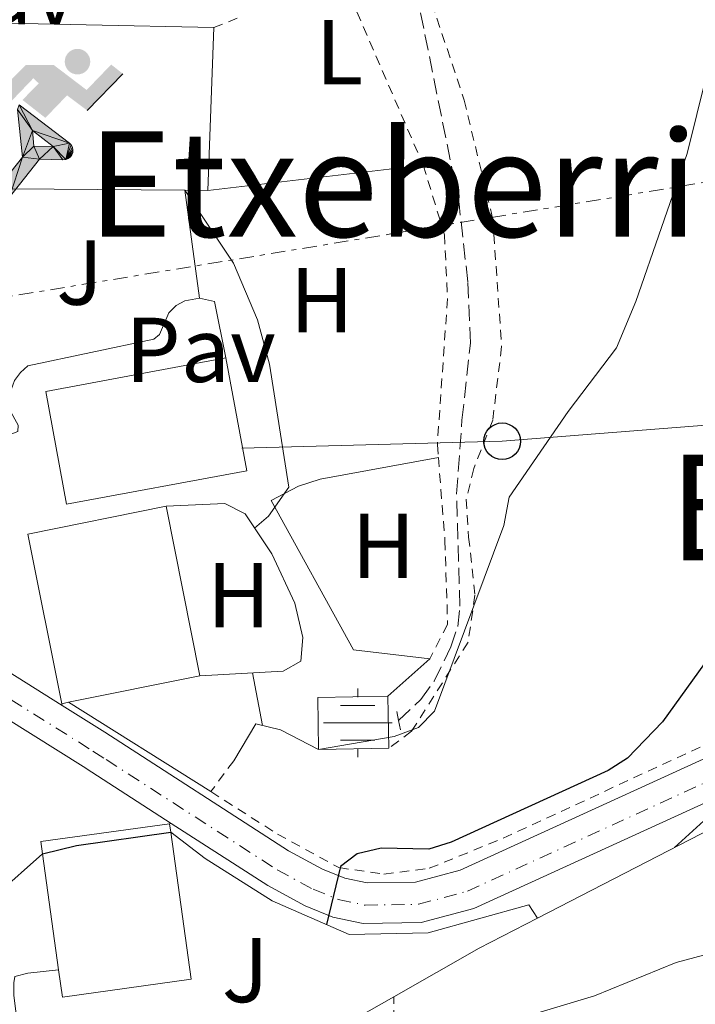
# Model space of a CAD drawing. Units: metres. Extents: x 600018 to 603443, y 4770806 to 4773170.
# Drawn here: x 601780 to 601854, y 4771056 to 4771163 of the extents above; entities that cross this region are included whole.
import ezdxf
from ezdxf.enums import TextEntityAlignment as Align

# ---------------------------------------------------------------- set-up
doc = ezdxf.new("R2010")
doc.units = ezdxf.units.M
doc.header["$MEASUREMENT"] = 0
for name, pattern in [('DGN Style 2', [1.7399219301090239, 1.043953158065414, -0.6959687720436097]), ('DGN Style 3', [2.435890702152634, 1.739921930109024, -0.6959687720436097]), ('DGN Style 4', [2.7856150101045474, 1.391937544087219, -0.6959687720436097, 0.001739921930109024, -0.6959687720436097]), ('DGN Style 5', [1.217945351076317, 0.5219765790327072, -0.6959687720436097]), ('DGN Style 7', [3.4798438602180486, 1.565929737098122, -0.6959687720436097, 0.5219765790327072, -0.6959687720436097])]:
    doc.linetypes.add(name, pattern=pattern)
for name, color, linetype, lineweight in [('Barranco lineal', 142, 'DGN Style 3', 13), ('Carretera', 9, 'Continuous', 0), ('Cauce permanente (área) no visto', 142, 'DGN Style 5', 0), ('Chamizo-cobertizo', 1, 'Continuous', 0), ('Curva de nivel directora', 30, 'Continuous', 30), ('Curva de nivel intermedia', 30, 'Continuous', 0), ('Edificio', 1, 'Continuous', 13), ('Eje de carretera', 7, 'DGN Style 4', 0), ('Etiqueta de uso rústico', 92, 'Continuous', 0), ('Fuente-manantial-naciente', 7, 'Continuous', 0), ('Instalación deportiva', 7, 'Continuous', 0), ('Línea  de muro-pared o tapia', 1, 'Continuous', 13), ('Línea blanca (vial)', 7, 'Continuous', 13), ('Línea de asfalto', 7, 'Continuous', 13), ('Línea de cambio de uso (parcela vista)', 92, 'Continuous', 0), ('Línea de muro de contención', 1, 'Continuous', 13), ('Línea de pavimento', 1, 'Continuous', 0), ('Línea de zona ajardinada o verde público', 92, 'Continuous', 0), ('Línea eléctrica', 6, 'DGN Style 7', 0), ('Línea telefónica', 7, 'Continuous', 0), ('Pavimento', 7, 'Continuous', 0), ('Pontón-alcantarilla (pasos de agua)', 1, 'DGN Style 2', 0), ('Poste telefónico', 7, 'Continuous', 0), ('Tela metálica o alambrada', 7, 'DGN Style 2', 0), ('Texto de rotulación de espacio menor sin especificar', 7, 'Continuous', 0), ('Zona ajardinada', 92, 'Continuous', 0)]:
    doc.layers.add(name, color=color, linetype=linetype, lineweight=lineweight)
doc.styles.add('Style-Arial', font='arial.ttf')

# ---------------------------------------------------------------- blocks, each defined once
blk = doc.blocks.new('5NACIE')
at = {"layer": 'Cauce permanente (área) no visto', "color": 4, "linetype": 'Continuous', "lineweight": 0, "flags": 128}
for points in [[(0, 0.2812), (0, 0.375)], [(-0.1875, 0.1875), (0.1875, 0.1875)], [(-0.375, 0), (0.375, 0)], [(-0.1875, -0.1875), (0.1875, -0.1875)], [(0, -0.2812), (0, -0.375)]]:
    blk.add_lwpolyline(points, dxfattribs=at)
blk = doc.blocks.new('5PTT')
at = {"layer": 'Chamizo-cobertizo', "color": 7, "linetype": 'Continuous', "lineweight": 30}
blk.add_circle((2.382683753967285e-05, 4.306399822235108e-05), 0.1995000005932858, dxfattribs=at)
blk = doc.blocks.new('5IDEP')
at = {"layer": 'Instalación deportiva', "linetype": 'Continuous', "lineweight": 0}
h = blk.add_hatch(color=9, dxfattribs=at)
edge = h.paths.add_edge_path()
edge.add_arc((0.2963934144973755, 0.5525030456542969), 0.1391416391705219, 0, 360)
at = {"layer": 'Instalación deportiva', "linetype": 'Continuous', "lineweight": 0, "extrusion": (0, 0, -1)}
blk.add_hatch(color=9, dxfattribs=at).paths.add_polyline_path([(0.05350000000000001, -0.0599), (-0.1825, 0.185), (-0.4003, 0.0217), (-0.7904, 0.421), (-0.6633, 0.5209), (-0.3957, 0.2441), (-0.0373, 0.5163), (0.2668, 0.5163), (0.6435000000000001, 0.1352), (0.5118, 0.0308), (0.1851, 0.3711), (0.1261, 0.3167), (0.303, 0.1352)])
at = {"layer": 'Instalación deportiva', "linetype": 'Continuous', "lineweight": 0, "extrusion": (0.0002766427253148935, -0.0002347425745489742, 0.9999999341823611)}
blk.add_hatch(color=9, dxfattribs=at).paths.add_polyline_path([(-0.4861999260667179, -0.944300052504867), (-0.5139999250029341, -0.9436000543294807), (-0.5388999240501208, -0.934500056197206), (-0.5584999233001149, -0.9189000578998384), (-0.5733999227299574, -0.8967000594790969), (-0.5805999224544451, -0.8700000606823032), (-0.5783999225386294, -0.8427000612916062), (-0.5662999783301899, -0.8177000142461223), (-0.3029999884055227, -0.4865000062727009), (-0.3574999863200475, 0.03079997593540893), (-0.3393999870126549, 0.08069997573597308), (-0.3391999316917614, 0.08059992880320313), (-0.1939999372479267, -0.1961000541438848), (-0.1941999925688202, -0.1961000072083597), (-0.1804999930930589, -0.3685000015687125), (-0.1804999377645124, -0.3686000485144705), (-0.116999940194378, -0.5092000405169748), (-0.1171999955152715, -0.5091999935814496), (-0.443799983017726, -0.9221000034145604), (-0.443699927693006, -0.9221000503565796), (-0.4600999270654501, -0.9361000510358642)])
at = {"layer": 'Instalación deportiva', "linetype": 'Continuous', "lineweight": 0, "extrusion": (0.0007972181629654194, 0.0003002913643175388, 0.9999996371340828)}
blk.add_hatch(color=9, dxfattribs=at).paths.add_polyline_path([(0.1371001158762103, -0.5182999493943495), (0.1369999564643484, -0.5182000094331723), (-0.1171999627563623, -0.5091999489840537), (-0.1169998033762782, -0.5091998889736795), (-0.1804997831973448, -0.3685998801112189), (-0.1804999426409846, -0.3684999401739814), (0.03269998960864374, -0.3729999910106861), (-0.1941999382874194, -0.1960999446673092), (-0.1939997789073353, -0.196099884656935), (-0.3391541228806592, 0.08051322123485394), (-0.3393998921459843, 0.08070007761303571), (-0.3391997327659002, 0.08060013762791868), (-0.3391541228806592, 0.08051322123485394), (0.2095999333936308, -0.336700034996821), (0.2097000928054927, -0.3367999749579983), (0.2289000867041459, -0.354899978738352), (0.2418000826048036, -0.3802999806813616), (0.2470000809523555, -0.4084999806547636), (0.2443000818103574, -0.4363999787504497), (0.2347000848610308, -0.4612999753295539), (0.21840009004082, -0.483799970412903), (0.1956000972861693, -0.5014999641565867), (0.1690001057390768, -0.5118999573196972)])
at = {"layer": 'Instalación deportiva', "color": 9, "linetype": 'Continuous', "lineweight": 0, "flags": 128}
blk.add_lwpolyline([(0.7904, 0.421), (0.4003, 0.0217), (0.7904, 0.421)], close=True, dxfattribs=at)
at = {"layer": 'Instalación deportiva', "color": 9, "linetype": 'Continuous', "lineweight": 0}
mesh = blk.add_polyface(dxfattribs=at)
corners = [(-0.117, -0.5092, -0.0002), (-0.1805, -0.3686000000000001, -0.0002), (-0.1805, -0.3685), (-0.1942, -0.1961000000000001), (-0.194, -0.1961000000000001, -0.0002), (-0.3392, 0.08059999999999991, -0.0002), (-0.3394, 0.08069999999999991), (-0.3575, 0.03079999999999991), (-0.303, -0.4865), (-0.5663, -0.8177000000000001), (-0.5663, -0.8177000000000002, -0.0002000000000000001), (-0.5784000000000001, -0.8427, -0.0001999999999999999), (-0.5806000000000001, -0.87, -0.0002), (-0.5734, -0.8967, -0.0002000000000000001), (-0.5585, -0.9189, -0.0002000000000000001), (-0.5389000000000002, -0.9345, -0.0002), (-0.514, -0.9436, -0.0002), (-0.4862, -0.9443, -0.0002), (-0.4601, -0.9361, -0.0002), (-0.4437, -0.9221, -0.0002), (-0.4438000000000002, -0.9221), (-0.1172, -0.5092)]
mesh.append_faces([[corners[k] for k in face] for face in [(10, 8, 9), (7, 5, 6), (12, 10, 11), (1, 21, 0), (20, 18, 19)]], dxfattribs={"vtx0": -1, "color": 9})
mesh.append_faces([[corners[k] for k in face] for face in [(8, 3, 7), (5, 7, 4)]], dxfattribs={"vtx0": -1, "vtx1": -1, "color": 9})
mesh.append_faces([[corners[k] for k in face] for face in [(20, 10, 17), (10, 20, 8), (8, 21, 1)]], dxfattribs={"vtx0": -1, "vtx1": -1, "vtx2": -1, "color": 9})
mesh.append_faces([[corners[k] for k in face] for face in [(20, 17, 18), (8, 20, 21), (8, 1, 2), (8, 2, 3), (7, 3, 4), (10, 12, 13), (10, 13, 14), (10, 14, 15), (10, 15, 16), (10, 16, 17)]], dxfattribs={"vtx0": -1, "vtx2": -1, "color": 9})
mesh = blk.add_polyface(dxfattribs=at)
corners = [(0.1371, -0.5183, -0.0002), (0.169, -0.5119, -0.0002), (0.1956, -0.5015000000000002, -0.0002), (0.2184, -0.4838, -0.0002), (0.2347, -0.4613, -0.0002), (0.2443, -0.4364, -0.0002), (0.2470000000000001, -0.4085, -0.0002), (0.2418, -0.3802999999999999, -0.0002), (0.2289, -0.3548999999999999, -0.0002), (0.2097, -0.3367999999999999, -0.0002), (0.2096, -0.3366999999999999), (-0.3394000000000002, 0.08070000000000019), (-0.3392000000000002, 0.08060000000000009, -0.0002), (-0.1940000000000001, -0.1960999999999999, -0.0002), (-0.1942000000000002, -0.1960999999999999), (0.03269999999999996, -0.3729999999999999), (-0.1805000000000001, -0.3684999999999999), (-0.1805, -0.3685999999999999, -0.0002), (-0.117, -0.5092, -0.0002), (-0.1172000000000001, -0.5092), (0.137, -0.5181999999999999), (-0.3391547561802919, 0.08051354322341323)]
mesh.append_faces([[corners[k] for k in face] for face in [(21, 12, 11)]], dxfattribs={"color": 9})
mesh.append_faces([[corners[k] for k in face] for face in [(17, 15, 16), (20, 18, 19), (3, 1, 2), (1, 20, 0), (15, 13, 14), (13, 10, 21)]], dxfattribs={"vtx0": -1, "color": 9})
mesh.append_faces([[corners[k] for k in face] for face in [(18, 15, 17), (8, 1, 7), (7, 1, 6), (5, 1, 4), (4, 1, 3), (10, 1, 9)]], dxfattribs={"vtx0": -1, "vtx1": -1, "color": 9})
mesh.append_faces([[corners[k] for k in face] for face in [(15, 18, 20), (15, 20, 1), (15, 1, 10), (13, 15, 10)]], dxfattribs={"vtx0": -1, "vtx1": -1, "vtx2": -1, "color": 9})
mesh.append_faces([[corners[k] for k in face] for face in [(1, 8, 9), (1, 5, 6)]], dxfattribs={"vtx0": -1, "vtx2": -1, "color": 9})

msp = doc.modelspace()

# ---------------------------------------------------------------- linework, layer by layer
at = {"layer": 'Barranco lineal', "color": 142, "linetype": 'DGN Style 3', "lineweight": 13}
msp.add_polyline3d([(601821.3899999997, 4771087.119999999, 417.6399999999995), (601823.8300000001, 4771089.4, 417.6399999999995), (601825.2699999996, 4771091.42, 417.6399999999995), (601827.0999999996, 4771095.140000001, 417.6000000000058), (601827.8399999999, 4771097.369999999, 417.5399999999936), (601828.0700000003, 4771099.58, 417.5), (601827.7199999997, 4771111.800000001, 417.3099999999977), (601828.2999999998, 4771119.84, 417.2200000000012), (601829.2199999997, 4771128.230000001, 416.8000000000029), (601828.9400000004, 4771134.91, 416.5299999999988), (601827.9800000006, 4771143.4, 416.3600000000006), (601821.8899999997, 4771173.640000001, 415.4900000000052), (601820.1200000001, 4771178.310000001, 415.320000000007), (601817.7699999996, 4771182.460000001, 415.0599999999977), (601809.3499999996, 4771195.180000001, 414.0599999999977), (601804.7100000001, 4771203.460000001, 413.3899999999995), (601801.6699999999, 4771207.42, 413.1100000000006), (601797.4299999997, 4771215, 412.2400000000052), (601795.7699999996, 4771217.699999999, 411.8699999999953), (601794.5099999999, 4771219.16, 411.6199999999953), (601789.8899999997, 4771220.609999999, 411)], dxfattribs=at)
at = {"layer": 'Carretera', "color": 9, "linetype": 'Continuous', "lineweight": 0}
for points in [[(601648.0500000018, 4771110.390000002, 424.5399999999936), (601655.1799999997, 4771106.899999999, 423.9199999999983), (601669.8900000016, 4771100.850000001, 422.6900000000023), (601679.4800000006, 4771098.010000001, 421.9199999999983), (601684.4099999992, 4771097.250000001, 421.5500000000029), (601690.0500000007, 4771096.859999999, 421.2599999999948), (601692.0899999993, 4771096.710000002, 421.1499999999942), (601713.4599999998, 4771096.83, 420.5099999999948), (601730.7399999978, 4771097.239999999, 420.3800000000047), (601740.3700000015, 4771097.619999999, 421.179999999993), (601759.6799999989, 4771098.5, 421.6900000000023), (601764.6000000008, 4771097.710000001, 422.0399999999936), (601770.9699999989, 4771095.99, 422.4400000000023), (601776.8500000017, 4771093.48, 422.7599999999948), (601777.850000001, 4771093.06, 422.8099999999977), (601784.7300000008, 4771088.75, 423.3800000000047), (601789.3900000011, 4771085.830000001, 423.7599999999948), (601809.3900000015, 4771072.939999999, 424.8600000000006), (601813.1099999987, 4771070.929999999, 425.070000000007), (601815.5399999983, 4771069.95, 425.2100000000065), (601817.989999998, 4771069.42, 425.3699999999953), (601823.2299999995, 4771069.51, 425.7400000000052), (601828.0899999988, 4771070.810000001, 426.1100000000006), (601864.6900000023, 4771087.529999999, 427.9100000000035)], [(601880.4899999981, 4771089.890000001, 428.6100000000006), (601829.5900000009, 4771066.640000001, 426.1100000000006), (601823.850000001, 4771065.100000001, 425.7400000000052), (601817.5499999999, 4771064.999999999, 425.3699999999953), (601814.2399999974, 4771065.71, 425.2100000000065), (601811.230000001, 4771066.92, 425.070000000007), (601807.1400000007, 4771069.140000001, 424.8600000000006), (601796.620000002, 4771075.909999999, 424.2899999999936), (601787.9699999995, 4771081.49, 423.8099999999977), (601787.0199999996, 4771082.100000001, 423.7599999999948), (601775.8000000012, 4771089.13, 422.8099999999977), (601769.5200000004, 4771091.800000001, 422.4400000000023), (601763.6700000009, 4771093.380000002, 422.0399999999936), (601759.2399999986, 4771094.09, 421.6900000000023), (601755.1499999982, 4771094.05, 421.5800000000018), (601740.100000001, 4771093.9, 421.179999999993), (601734.609999999, 4771093.660000001, 420.75), (601730.0000000001, 4771093.460000002, 420.3800000000047), (601713.1000000022, 4771092.409999999, 420.5200000000041)]]:
    msp.add_polyline3d(points, dxfattribs=at)
at = {"layer": 'Curva de nivel directora', "color": 30, "linetype": 'Continuous', "lineweight": 30, "elevation": 425, "flags": 128}
for points in [[(601856.6699999997, 4771096.050000001), (601850.1499999996, 4771086.990000002), (601846.3499999997, 4771083), (601844.2199999996, 4771081.67), (601827.1399999984, 4771073.880000004), (601824.6999999998, 4771073.100000001), (601819.4999999986, 4771073.230000002), (601816.899999999, 4771072.600000001), (601815.0799999996, 4771071.220000001), (601813.5300000006, 4771064.91)], [(601782.6000000002, 4771072.61), (601786.3199999996, 4771073.520000001), (601796.5700000002, 4771074.950000001)]]:
    msp.add_lwpolyline(points, dxfattribs=at)
at = {"layer": 'Curva de nivel intermedia', "color": 30, "linetype": 'Continuous', "lineweight": 0, "flags": 128}
for points, elevation in [([(601854.9599999997, 4771157.349999999), (601852.8400000008, 4771148.88), (601847.2400000016, 4771132.739999999), (601845.1300000015, 4771127.720000002), (601839.860000001, 4771120.759999999), (601833.4500000007, 4771111.429999999), (601832.8499999993, 4771108.369999999), (601825.3200000012, 4771088.149999999), (601823.570000001, 4771086.359999999), (601820.9, 4771085.38), (601812.6800000012, 4771083.970000001)], 420), ([(601798.0900000001, 4771144.869999999), (601803.4200000009, 4771136.91), (601806.0200000004, 4771130.75), (601807.3400000014, 4771125.929999999), (601809.4500000014, 4771112.539999997), (601807.2300000018, 4771109.390000001), (601805.7099999997, 4771108.069999999)], 420), ([(601805.4900000007, 4771092.31), (601806.5800000015, 4771086.569999999)], 420), ([(601856.6600000006, 4771078.02), (601851.4700000006, 4771073.289999999)], 430.0000000000003), ([(601751.2200000006, 4770981.100000001), (601760.0899999996, 4770990.210000001), (601764.9500000011, 4770996.199999998), (601774.2300000016, 4771003.890000001), (601774.8399999996, 4771004.960000001), (601777.2800000005, 4771005.59), (601780.7899999997, 4771005.449999998), (601781.7000000017, 4771007.75), (601781.61, 4771024.51), (601782.0400000013, 4771030.07), (601782.6300000014, 4771033.130000001), (601785.8700000002, 4771040.84), (601787.7800000013, 4771042.480000001), (601790.2199999999, 4771043.869999998), (601795.0999999993, 4771045.88), (601804.8700000015, 4771048.679999999), (601821.6700000011, 4771051.07), (601826.7000000003, 4771052.319999999), (601842.730000001, 4771057.140000001), (601851.6200000005, 4771060.76), (601874.1599999999, 4771066.779999999)], 435)]:
    msp.add_lwpolyline(points, dxfattribs=dict(at, elevation=elevation))
at = {"layer": 'Edificio', "color": 1, "linetype": 'Continuous', "lineweight": 13, "extrusion": (0.1871352314750513, 0.0345644406437127, 0.9817258805714385), "elevation": 277946.521970318, "flags": 128}
msp.add_lwpolyline([(4582449.076257124, -1431644.936160153), (4582449.062214741, -1431624.599906741), (4582461.560094562, -1431624.599906741), (4582461.574136944, -1431644.936160152), (4582449.076257124, -1431644.936160153)], close=True, dxfattribs=at)
at = {"layer": 'Edificio', "color": 51, "linetype": 'Continuous', "lineweight": 13, "extrusion": (0.1871352314750513, 0.0345644406437127, 0.9817258805714385), "elevation": 277946.5219703179, "flags": 128}
msp.add_lwpolyline([(4582461.574136944, -1431644.936160152), (4582461.560094562, -1431624.599906741), (4582449.062214741, -1431624.599906741), (4582449.076257124, -1431644.936160153)], dxfattribs=at)
at = {"layer": 'Edificio', "color": 51, "linetype": 'Continuous', "lineweight": 13, "flags": 128}
for points, elevation in [([(601804.8600000005, 4771114.310000001), (601802.5899999999, 4771126.600000001)], 424.4900000000052), ([(601796.0599999996, 4771110.449999999), (601780.9900000002, 4771107.430000001)], 431.3699999999953), ([(601799.7599999999, 4771091.970000001), (601796.0599999996, 4771110.449999999)], 431.3699999999953), ([(601780.9900000002, 4771107.430000001), (601784.6900000004, 4771088.949999999)], 431.3699999999953), ([(601785.4299999997, 4771089.100000001), (601799.7599999999, 4771091.970000001)], 431.3699999999953), ([(601784.6900000004, 4771088.949999999), (601785.4299999997, 4771089.100000001)], 431.3699999999953), ([(601820.3200000003, 4771084.09), (601812.6799999997, 4771083.970000001)], 420.9100000000035)]:
    msp.add_lwpolyline(points, dxfattribs=dict(at, elevation=elevation))
at = {"layer": 'Edificio', "color": 1, "linetype": 'Continuous', "lineweight": 13, "elevation": 431.3699999999953, "flags": 128}
msp.add_lwpolyline([(601785.4299999997, 4771089.100000001), (601784.6900000004, 4771088.949999999), (601780.9900000002, 4771107.430000001), (601796.0599999996, 4771110.449999999), (601799.7599999999, 4771091.970000001), (601785.4299999997, 4771089.100000001)], close=True, dxfattribs=at)
at = {"layer": 'Edificio', "color": 1, "linetype": 'Continuous', "lineweight": 13, "extrusion": (-0.000525904065182473, 0.03348255903241947, 0.9994391635640234), "elevation": 159852.2788776007, "flags": 128}
msp.add_lwpolyline([(-676675.349048023, -4758359.905420105), (-676667.7081056722, -4758359.905420105), (-676667.7071633795, -4758365.579316395), (-676675.3481057305, -4758365.579316395), (-676675.349048023, -4758359.905420105)], close=True, dxfattribs=at)
at = {"layer": 'Edificio', "color": 51, "linetype": 'Continuous', "lineweight": 13, "extrusion": (-0.0005259040651823342, 0.03348255903241065, 0.9994391635640237), "elevation": 159852.2788775586, "flags": 128}
msp.add_lwpolyline([(-676667.708105672, -4758359.905420108), (-676667.7071633794, -4758365.579316398), (-676675.3481057303, -4758365.579316398)], dxfattribs=at)
at = {"layer": 'Edificio', "color": 51, "linetype": 'Continuous', "lineweight": 13, "extrusion": (-0.0005314677880780589, 0.03348247071987632, 0.9994391635794961), "elevation": 159848.5091695442, "flags": 128}
msp.add_lwpolyline([(-677466.4739760481, -4758253.134814725), (-677466.4739760482, -4758247.460918357)], dxfattribs=at)
at = {"layer": 'Edificio', "color": 51, "linetype": 'Continuous', "lineweight": 13, "extrusion": (-0.005157809841818206, 0.03710978054019522, 0.9992978841095853), "elevation": 174383.462429823, "flags": 128}
msp.add_lwpolyline([(-1252874.774542057, -4639527.928975011), (-1252860.609677073, -4639527.928975012), (-1252860.616150837, -4639526.594449594)], dxfattribs=at)
at = {"layer": 'Edificio', "color": 51, "linetype": 'Continuous', "lineweight": 13, "extrusion": (-0.005891686058119839, 0.0421482157466232, 0.9990939975521665), "elevation": 197980.4865064734, "flags": 128}
msp.add_lwpolyline([(-1256504.469875518, -4637598.055334143), (-1256504.469875518, -4637598.995227756)], dxfattribs=at)
at = {"layer": 'Edificio', "color": 51, "linetype": 'Continuous', "lineweight": 13, "extrusion": (-0.005382323827129527, 0.03871603387609195, 0.9992357576223567), "elevation": 181911.8781409245, "flags": 128}
msp.add_lwpolyline([(-1253009.347869382, -4639197.342086139), (-1253009.347869382, -4639184.550557693)], dxfattribs=at)
at = {"layer": 'Edificio', "color": 1, "linetype": 'Continuous', "lineweight": 13}
msp.add_polyline3d([(601798.7999999998, 4771058.939999999, 434.8099999999977), (601784.7699999996, 4771056.99, 434.8099999999977), (601784.3600000005, 4771059.949999999, 434.6900000000023), (601782.5999999996, 4771072.609999999, 434.1900000000023), (601782.4100000003, 4771073.930000001, 434.1399999999995), (601796.4400000004, 4771075.880000001, 434.1399999999995), (601796.5700000003, 4771074.949999999, 434.179999999993)], close=True, dxfattribs=at)
at = {"layer": 'Edificio', "color": 51, "linetype": 'Continuous', "lineweight": 13}
msp.add_polyline3d([(601784.3600000005, 4771059.949999999, 434.6900000000023), (601784.7699999996, 4771056.99, 434.8099999999977), (601798.7999999998, 4771058.939999999, 434.8099999999977), (601796.5700000003, 4771074.949999999, 434.179999999993)], dxfattribs=at)
at = {"layer": 'Eje de carretera', "color": 7, "linetype": 'DGN Style 4', "lineweight": 0}
msp.add_polyline3d([(601713.019999999, 4771094.41, 420.520000000004), (601731.1099999984, 4771094.83, 420.4499999999971), (601734.6499999989, 4771094.970000002, 420.7400000000054), (601740.4699999993, 4771095.210000001, 421.1900000000026), (601756.339999999, 4771095.930000001, 421.6100000000008), (601759.5399999976, 4771096.070000002, 421.6999999999972), (601764.0899999985, 4771095.350000001, 422.0399999999936), (601770.1700000003, 4771093.699999999, 422.4400000000024), (601775.9699999985, 4771091.230000002, 422.7700000000041), (601776.7300000006, 4771090.91, 422.8099999999977), (601788.100000001, 4771083.790000001, 423.7599999999947), (601789.519999998, 4771082.87, 423.8399999999966), (601808.1599999995, 4771070.86, 424.8600000000006), (601812.0799999977, 4771068.740000002, 425.070000000007), (601814.829999997, 4771067.640000002, 425.2100000000065), (601817.7500000006, 4771067, 425.3699999999953), (601823.5699999988, 4771067.100000001, 425.7400000000052), (601828.9099999986, 4771068.529999999, 426.1100000000007), (601879.7199999989, 4771091.740000002, 428.6100000000006)], dxfattribs=at)
at = {"layer": 'Línea  de muro-pared o tapia', "color": 1, "linetype": 'Continuous', "lineweight": 13, "extrusion": (-0.1081473398141744, 0.002330761633934155, 0.9941321443557308), "elevation": -53543.12955563798, "flags": 128}
msp.add_lwpolyline([(-4783021.762343735, 495977.0697626026), (-4783021.762343735, 495949.0589343393)], dxfattribs=at)
at = {"layer": 'Línea  de muro-pared o tapia', "color": 1, "linetype": 'Continuous', "lineweight": 13, "extrusion": (0.006112318830863425, 0.1720181156946245, 0.9850748232654111), "elevation": 824820.6077918871, "flags": 128}
msp.add_lwpolyline([(-431994.9332714187, -4717948.569171046), (-431994.9332714187, -4717966.579162717)], dxfattribs=at)
at = {"layer": 'Línea  de muro-pared o tapia', "color": 1, "linetype": 'Continuous', "lineweight": 13, "extrusion": (-0.1249884967114508, 0.0009841613538490175, 0.9921577027450028), "elevation": -70100.70431193405, "flags": 128}
msp.add_lwpolyline([(-4775735.391669601, 559840.9168646379), (-4775735.391669601, 559843.4770208832)], dxfattribs=at)
at = {"layer": 'Línea  de muro-pared o tapia', "color": 1, "linetype": 'Continuous', "lineweight": 13, "extrusion": (0.1047193972921316, 0.01442204023916295, 0.9943972307815991), "elevation": 132248.3698124565, "flags": 128}
msp.add_lwpolyline([(4644371.992007747, -1240100.38285893), (4644374.085331663, -1240092.247227732), (4644391.408551296, -1240085.530601976)], dxfattribs=at)
at = {"layer": 'Línea  de muro-pared o tapia', "color": 1, "linetype": 'Continuous', "lineweight": 13, "extrusion": (-0.006074825369195665, -0.00543676931370672, 0.9999667684659144), "elevation": -29176.25112601727, "flags": 128}
msp.add_lwpolyline([(601811.6705035814, 4771001.647706294), (601816.2407229986, 4771005.737766743)], dxfattribs=at)
at = {"layer": 'Línea  de muro-pared o tapia', "color": 1, "linetype": 'Continuous', "lineweight": 13, "elevation": 424.570000000007, "flags": 128}
msp.add_lwpolyline([(601800.9400000004, 4771079.369999999), (601785.4299999997, 4771089.100000001)], dxfattribs=at)
at = {"layer": 'Línea blanca (vial)', "color": 7, "linetype": 'Continuous', "lineweight": 13}
for points in [[(601644.8399999993, 4771112.150000001, 424.8399999999965), (601648.0500000012, 4771110.390000002, 424.5399999999937), (601655.1799999992, 4771106.9, 423.9199999999983), (601669.8900000012, 4771100.850000001, 422.6900000000023), (601679.4800000001, 4771098.010000002, 421.9199999999983), (601684.4099999986, 4771097.250000001, 421.5500000000029), (601690.0500000003, 4771096.86, 421.259999999995), (601692.0899999988, 4771096.710000004, 421.1499999999942), (601713.4599999993, 4771096.830000001, 420.5099999999949), (601730.7399999973, 4771097.24, 420.3800000000046), (601740.3700000009, 4771097.62, 421.1799999999931), (601759.6799999984, 4771098.500000001, 421.6900000000023), (601764.6000000002, 4771097.710000002, 422.0399999999936), (601770.9699999985, 4771095.99, 422.4400000000024), (601776.8500000013, 4771093.480000001, 422.7599999999948), (601777.8500000006, 4771093.060000001, 422.8099999999977), (601784.7300000003, 4771088.750000001, 423.3800000000048)], [(601796.6200000015, 4771075.91, 424.2899999999937), (601807.1400000004, 4771069.140000002, 424.8600000000006), (601811.2300000006, 4771066.92, 425.070000000007), (601814.239999997, 4771065.710000001, 425.2100000000065), (601817.5499999995, 4771065, 425.3699999999953), (601823.8500000006, 4771065.100000001, 425.7400000000052), (601829.5900000003, 4771066.640000001, 426.1100000000007), (601880.4899999977, 4771089.890000001, 428.6100000000006), (601889.52, 4771093.359999999, 429.330000000002), (601899.0500000009, 4771096.210000002, 429.9499999999971), (601913.4200000009, 4771099.830000001, 430.3699999999955), (601926.2899999988, 4771102.640000001, 430.5500000000029), (601935.1700000013, 4771103.869999999, 430.6300000000048), (601943.6499999972, 4771103.61, 430.4799999999959), (601947.7399999975, 4771102.859999999, 430.3899999999995), (601956.5699999988, 4771100.32, 430.3300000000019), (601968.5000000002, 4771096.230000002, 429.520000000004), (601976.9899999973, 4771094.400000001, 428.8200000000069), (601987.2499999988, 4771093.57, 428.1699999999983)], [(601707.9999999988, 4771092.380000001, 420.6699999999984), (601713.1000000017, 4771092.41, 420.520000000004), (601729.9999999997, 4771093.460000004, 420.3800000000046), (601734.6099999986, 4771093.660000001, 420.7499999999999), (601740.1000000006, 4771093.9, 421.1799999999931), (601755.1499999977, 4771094.050000001, 421.5800000000018), (601759.2399999981, 4771094.090000001, 421.6900000000023), (601763.6700000004, 4771093.380000002, 422.0399999999936), (601769.5199999999, 4771091.800000002, 422.4400000000024), (601775.8000000007, 4771089.130000001, 422.8099999999977), (601787.0199999991, 4771082.100000001, 423.7599999999947), (601787.969999999, 4771081.490000002, 423.8099999999977), (601796.6200000015, 4771075.91, 424.2899999999937)], [(601784.7300000003, 4771088.750000001, 423.3800000000048), (601789.3900000006, 4771085.830000003, 423.7599999999947), (601809.3900000011, 4771072.939999999, 424.8600000000006), (601813.1099999981, 4771070.930000001, 425.070000000007), (601815.5399999978, 4771069.950000001, 425.2100000000065), (601817.9899999975, 4771069.420000001, 425.3699999999953), (601823.229999999, 4771069.510000001, 425.7400000000052), (601828.0899999985, 4771070.810000001, 426.1100000000007), (601864.6900000017, 4771087.53, 427.9100000000035)]]:
    msp.add_polyline3d(points, dxfattribs=at)
at = {"layer": 'Línea de asfalto', "color": 7, "linetype": 'Continuous', "lineweight": 13, "elevation": 423.3800000000048, "flags": 128}
msp.add_lwpolyline([(601784.7300000003, 4771088.750000001), (601784.6900000002, 4771088.95)], dxfattribs=at)
at = {"layer": 'Línea de asfalto', "color": 7, "linetype": 'Continuous', "lineweight": 13, "extrusion": (-0.807380308038041, -0.134563380395352, 0.5744821449348743), "elevation": -1127647.095975009, "flags": 128}
msp.add_lwpolyline([(-4607225.539977553, 791965.3012813026), (-4607225.539977554, 791965.6189289066)], dxfattribs=at)
at = {"layer": 'Línea de asfalto', "color": 7, "linetype": 'Continuous', "lineweight": 13}
msp.add_polyline3d([(601773.4800000007, 4771029.99, 430.7299999999959), (601776.0199999998, 4771033.080000001, 430.6999999999972), (601779.6599999986, 4771038.75, 430.5599999999978), (601780.8700000001, 4771042.060000001, 430.4999999999999), (601781.0500000012, 4771044.53, 430.2100000000065), (601779.4699999987, 4771057.210000004, 427.5399999999936), (601779.4699999987, 4771058.529999999, 426.9700000000013), (601779.5799999982, 4771059.250000001, 426.9700000000013), (601781.0100000009, 4771059.61, 426.7799999999989), (601784.3599999994, 4771059.95, 426.7799999999989)], dxfattribs=at)
at = {"layer": 'Línea de cambio de uso (parcela vista)', "color": 92, "linetype": 'Continuous', "lineweight": 0, "extrusion": (0.09006800441361269, 0.01056234593328018, 0.9958796068949978), "elevation": 105015.4747086412, "flags": 128}
msp.add_lwpolyline([(4668578.664495117, -1148621.938509048), (4668578.664495118, -1148645.646893641)], dxfattribs=at)
at = {"layer": 'Línea de cambio de uso (parcela vista)', "color": 92, "linetype": 'Continuous', "lineweight": 0}
msp.add_polyline3d([(601807.5199999996, 4771111.07, 419.9799999999959), (601810.4900000002, 4771112.640000001, 419.8899999999995), (601812.8600000005, 4771113.41, 419.6900000000023), (601825.7300000006, 4771115.77, 418.070000000007)], dxfattribs=at)
at = {"layer": 'Línea de muro de contención', "color": 1, "linetype": 'Continuous', "lineweight": 13, "extrusion": (-0.01999469925025833, 0.0001613607313268127, 0.9998000729968998), "elevation": -10842.83039277088, "flags": 128}
msp.add_lwpolyline([(-4775845.968704844, 563171.5585998135), (-4775845.968704844, 563143.0519725138)], dxfattribs=at)
at = {"layer": 'Línea de muro de contención', "color": 1, "linetype": 'Continuous', "lineweight": 13, "extrusion": (-0.2104372738135505, 0.42702236843022, 0.87941346967747), "elevation": 1911083.194043931, "flags": 128}
msp.add_lwpolyline([(-2648909.121675247, -3529396.347789654), (-2648882.256039659, -3529396.557847753), (-2648848.820735472, -3529395.885661834)], dxfattribs=at)
at = {"layer": 'Línea de muro de contención', "color": 1, "linetype": 'Continuous', "lineweight": 13, "extrusion": (-0.1466356518060174, -0.1305057300849807, 0.9805438491135472), "elevation": -710476.435245768, "flags": 128}
msp.add_lwpolyline([(-3163895.570939417, 3551093.406404392), (-3163895.570939416, 3551086.580124293)], dxfattribs=at)
at = {"layer": 'Línea de muro de contención', "color": 1, "linetype": 'Continuous', "lineweight": 13, "extrusion": (-0.1595669399760061, 0.327438479108715, 0.9313014732435814), "elevation": 1466599.990060466, "flags": 128}
msp.add_lwpolyline([(-2631079.129620097, -3748570.587601057), (-2631071.979867195, -3748570.422878717), (-2631061.297945661, -3748569.681628188)], dxfattribs=at)
at = {"layer": 'Línea de muro de contención', "color": 1, "linetype": 'Continuous', "lineweight": 13}
for points in [[(601799.7599999999, 4771091.970000001, 422.3500000000058), (601808.8300000001, 4771092.5, 421.8699999999953), (601810.7400000002, 4771093.59, 421.8699999999953), (601810.9600000001, 4771096.15, 422.0099999999948), (601810.1100000005, 4771099.91, 421.9600000000065), (601807.5700000003, 4771105.27, 422.3899999999995), (601804.6799999997, 4771109.609999999, 422.4400000000023), (601802.4699999997, 4771110.74, 422.679999999993), (601796.0599999996, 4771110.449999999, 422.679999999993)], [(601812.6799999997, 4771083.970000001, 421.0099999999948), (601808.54, 4771086.100000001, 421.25), (601805.8499999996, 4771086.74, 421.4400000000023), (601803.4299999997, 4771082.730000001, 422.5800000000018)], [(601836.54, 4771065.600000001, 428.8800000000047), (601835.5800000001, 4771067.029999999, 428.8800000000047), (601824.6100000005, 4771063.99, 428.8800000000047), (601816.0099999999, 4771063.82, 428.7899999999936), (601807.6399999997, 4771067.480000001, 428.3099999999977), (601800.3300000001, 4771072.100000001, 427.6399999999995), (601796.5700000003, 4771074.949999999, 427.5500000000029)], [(601820.8799999999, 4771057.029999999, 432.7799999999989), (601816.8499999996, 4771054.74, 432.8999999999942), (601798.2300000006, 4771053.199999999, 432.8999999999942), (601792.0300000003, 4771051.5, 432.8999999999942), (601785.8499999996, 4771047.050000001, 432.8999999999942), (601781.5800000001, 4771040.220000001, 432.6999999999971), (601777.1100000005, 4771028.730000001, 431.5599999999977), (601773.4800000006, 4771029.99, 430.7299999999959)]]:
    msp.add_polyline3d(points, dxfattribs=at)
at = {"layer": 'Línea de pavimento', "color": 1, "linetype": 'Continuous', "lineweight": 0, "extrusion": (0.04464307456583329, 0.009131537977301539, 0.9989612659695464), "elevation": 70854.32462551387, "flags": 128}
msp.add_lwpolyline([(4553751.968849353, -1544084.506622531), (4553751.287502151, -1544086.042808063), (4553744.999958911, -1544086.042808063)], dxfattribs=at)
at = {"layer": 'Línea de pavimento', "color": 1, "linetype": 'Continuous', "lineweight": 0}
msp.add_polyline3d([(601778.2400000002, 4771117.949999999, 420.8600000000006), (601779.9100000003, 4771118.609999999, 420.9100000000035), (601779.9600000001, 4771119.27, 421), (601779, 4771121, 421.0500000000029), (601779, 4771122.619999999, 421.1699999999983), (601779.5499999998, 4771124.15, 421.2200000000012), (601780.1900000004, 4771125.029999999, 421.2200000000012), (601781.0199999996, 4771125.74, 421.179999999993), (601794.7199999997, 4771128.66, 421.0500000000029), (601795.3399999999, 4771129.15, 421.0599999999977), (601796.3799999999, 4771131.52, 420.9799999999959), (601797.1600000003, 4771132.300000001, 420.929999999993), (601798.1100000005, 4771132.84, 420.8699999999953), (601799.6900000004, 4771133.119999999, 420.7899999999936)], dxfattribs=at)
at = {"layer": 'Línea de zona ajardinada o verde público', "color": 92, "linetype": 'Continuous', "lineweight": 0, "extrusion": (-0.007271325113620038, 0.05339879378405026, 0.998546792420616), "elevation": 250817.0508966491, "flags": 128}
msp.add_lwpolyline([(-1240042.074723569, -4639532.385122882), (-1240042.074723569, -4639544.260816547)], dxfattribs=at)
at = {"layer": 'Línea eléctrica', "color": 6, "linetype": 'DGN Style 7', "lineweight": 0}
msp.add_polyline3d([(601894.8900000016, 4771152.31, 426.6399999999995), (601772.7199999989, 4771132.27, 418.5500000000029), (601732.7899999997, 4771119.939999999, 418.320000000007), (601723.4699999989, 4771113.690000001, 417.8000000000029)], dxfattribs=at)
at = {"layer": 'Línea telefónica', "color": 7, "linetype": 'Continuous', "lineweight": 0}
msp.add_polyline3d([(602341.329999999, 4771231.100000001, 443.2100000000065), (602296.7600000015, 4771219.49, 434.7700000000041), (602184.0799999972, 4771186.53, 423.820000000007), (602145.3742557047, 4771174.570427064, 423.718399999998), (602119.3199999996, 4771166.519999999, 423.6499999999942), (602067.8500000022, 4771156.279999999, 415.5), (602004.4786672312, 4771143.457347979, 422.3871999999974), (601938.0199999996, 4771130.01, 429.6100000000006), (601896.7100000011, 4771123.84, 428.1600000000035), (601867.3500000021, 4771120.279999999, 425.0399999999936), (601832.6799999999, 4771117.53, 418.7400000000052), (601804.2999999998, 4771116.790000001, 421.6300000000047)], dxfattribs=at)
at = {"layer": 'Pontón-alcantarilla (pasos de agua)', "color": 1, "linetype": 'DGN Style 2', "lineweight": 0, "elevation": 417.9700000000012, "flags": 128}
for points in [[(601821.2000000002, 4771088.100000001), (601821.3899999997, 4771087.119999999)], [(601821.3899999997, 4771087.119999999), (601821.6299999999, 4771085.949999999)]]:
    msp.add_lwpolyline(points, dxfattribs=at)
at = {"layer": 'Tela metálica o alambrada', "color": 7, "linetype": 'DGN Style 2', "lineweight": 0, "extrusion": (-0.00199367913076404, 0.004604089811064953, 0.9999874137210604), "elevation": 21184.87268337618, "flags": 128}
msp.add_lwpolyline([(601815.7969648987, 4771118.92144929), (601823.7171485282, 4771100.631255434)], dxfattribs=at)
at = {"layer": 'Tela metálica o alambrada', "color": 7, "linetype": 'DGN Style 2', "lineweight": 0, "extrusion": (0.04365766592521709, 0.01756538900831625, 0.9988921189572719), "elevation": 110498.9410771806, "flags": 128}
msp.add_lwpolyline([(4201695.94103978, -2336599.773137764), (4201695.941039781, -2336602.535636633)], dxfattribs=at)
at = {"layer": 'Tela metálica o alambrada', "color": 7, "linetype": 'DGN Style 2', "lineweight": 0, "extrusion": (0.237588800449945, 0.3206017550555709, 0.9169329727717528), "elevation": 1672986.729329321, "flags": 128}
msp.add_lwpolyline([(2357191.328669622, -3843196.89932361), (2357191.328669623, -3843192.338391686)], dxfattribs=at)
at = {"layer": 'Tela metálica o alambrada', "color": 7, "linetype": 'DGN Style 2', "lineweight": 0, "extrusion": (0.001854711293608558, 0.2871093093458399, 0.9578960301269508), "elevation": 1371345.650959698, "flags": 128}
msp.add_lwpolyline([(-570988.184459774, -4573672.859654989), (-570988.1844597742, -4573680.940032455)], dxfattribs=at)
at = {"layer": 'Tela metálica o alambrada', "color": 7, "linetype": 'DGN Style 2', "lineweight": 0}
for points in [[(601800.9400000004, 4771079.369999999, 424.3999999999942), (601808.1900000004, 4771074.75, 424.679999999993), (601814.8899999997, 4771071.09, 424.9700000000012), (601819.79, 4771070.4, 425.3500000000058), (601824.7400000002, 4771071.02, 425.929999999993), (601832.79, 4771074.289999999, 426.1699999999983), (601854.7100000001, 4771084.430000001, 427.7400000000052), (601864.4100000003, 4771090.039999999, 428.3099999999977), (601867.7800000003, 4771095.25, 428.2700000000041), (601871.6699999999, 4771104.640000001, 427.2599999999948), (601877.8399999999, 4771123.25, 426.5), (601887.5599999996, 4771149.390000001, 426.3600000000006), (601895.9800000006, 4771171.220000001, 425.9700000000012), (601899.7400000002, 4771182.529999999, 425.7899999999936)], [(601824.3399999999, 4771167.77, 416.3999999999942), (601824.4699999997, 4771166.9, 416.3699999999953), (601828.54, 4771154.689999999, 417.0899999999965), (601831.6500000004, 4771141.810000001, 418.0899999999965), (601832.6200000001, 4771127.84, 418.6199999999953), (601831.6500000004, 4771119.83, 418.8099999999977), (601829.5899999999, 4771114.57, 418.8600000000006), (601828.7699999996, 4771111.220000001, 419), (601829.0300000003, 4771107.100000001, 419), (601829.7199999997, 4771100.779999999, 419.4799999999959), (601828.9699999997, 4771095.640000001, 419.9100000000035), (601822.8099999996, 4771085.939999999, 420.2400000000052), (601820.3200000003, 4771084.09, 420.2899999999936)], [(601824.0800000001, 4771147.600000001, 417.929999999993), (601826.3899999997, 4771140.029999999, 418.0299999999988), (601826.7300000006, 4771133.050000001, 418.2200000000012), (601825.6200000001, 4771117.16, 418.5), (601825.7300000006, 4771115.77, 418.5099999999948)], [(601825.7300000006, 4771115.77, 418.5099999999948), (601826.4500000002, 4771106.710000001, 418.5500000000029), (601826.7400000002, 4771097.58, 418.929999999993), (601824.7999999998, 4771093.850000001, 418.929999999993)]]:
    msp.add_polyline3d(points, dxfattribs=at)

# ---------------------------------------------------------------- block references
at = {"layer": 'Fuente-manantial-naciente', "color": 7, "linetype": 'Continuous', "lineweight": 0, "xscale": 10, "yscale": 10, "zscale": 10}
msp.add_blockref('5NACIE', (601816.9499999987, 4771086.859999999, 419.3699999999953), dxfattribs=at)
at = {"layer": 'Instalación deportiva', "color": 7, "linetype": 'Continuous', "lineweight": 0, "xscale": 10, "yscale": 10, "zscale": 10}
msp.add_blockref('5IDEP', (601783.4500000002, 4771153.350000001, 417.8600000000006), dxfattribs=at)
at = {"layer": 'Poste telefónico', "color": 7, "linetype": 'Continuous', "lineweight": 0, "xscale": 10, "yscale": 10, "zscale": 10}
msp.add_blockref('5PTT', (601832.6799999999, 4771117.53, 418.7400000000052), dxfattribs=at)

# ---------------------------------------------------------------- texts
at = {"layer": 'Etiqueta de uso rústico', "color": 92, "linetype": 'Continuous', "lineweight": 0, "style": 'Style-Arial'}
for s, p in [('L', (601814.9514203769, 4771159.92001, 417.1100000000006)), ('H', (601813.031645988, 4771132.91001, 419.0500000000029)), ('H', (601819.7416459902, 4771106.140010001, 418.9600000000065)), ('H', (601803.9616459876, 4771100.760010001, 422.3999999999942))]:
    msp.add_text(s, height=7.000000000000002, dxfattribs=at).set_placement(p, align=Align.MIDDLE_CENTER)
at = {"layer": 'Pavimento', "color": 7, "linetype": 'Continuous', "lineweight": 0, "style": 'Style-Arial'}
for p in [(601778.2357062588, 4771166.44001, 417.8300000000018), (601799.815706255, 4771127.490010002, 420.820000000007)]:
    msp.add_text('Pav', height=7.000000000000002, dxfattribs=at).set_placement(p, align=Align.MIDDLE_CENTER)
at = {"layer": 'Texto de rotulación de espacio menor sin especificar', "color": 7, "linetype": 'Continuous', "lineweight": 0, "style": 'Style-Arial'}
for s, p in [('Etxeberriko Etxalde', (601858.9298941116, 4771145.550010002, 418.2200000000012)), ('Eskolondoa', (601894.0075018452, 4771110.320010001, 427.0800000000018))]:
    msp.add_text(s, height=11.5, dxfattribs=at).set_placement(p, align=Align.MIDDLE_CENTER)
at = {"layer": 'Zona ajardinada', "color": 92, "linetype": 'Continuous', "lineweight": 0, "style": 'Style-Arial'}
for p in [(601786.6469051368, 4771135.90001, 420.2899999999936), (601804.6969051381, 4771059.94001, 428.3999999999942)]:
    msp.add_text('J', height=7.000000000000002, dxfattribs=at).set_placement(p, align=Align.MIDDLE_CENTER)

doc.saveas('drawing.dxf')
